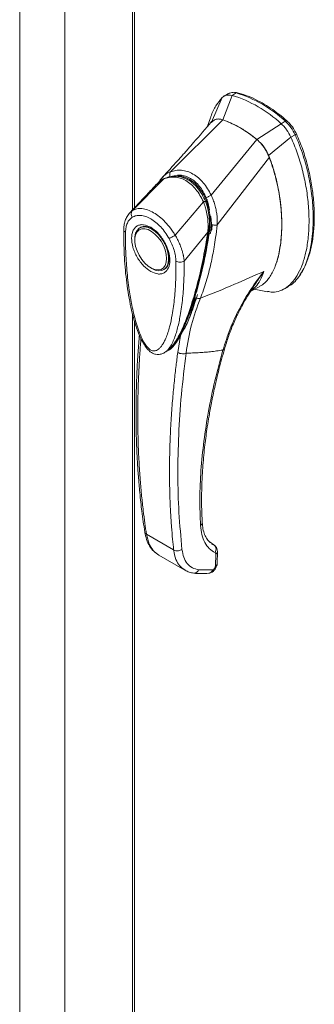
# Model space of a CAD drawing. Units: inches. Extents: x 0 to 16.5, y 0 to 11.7.
# Drawn here: x 13.7 to 13.9, y 7.4 to 8.3 of the extents above; entities that cross this region are included whole.
import ezdxf

# ---------------------------------------------------------------- set-up
doc = ezdxf.new("R2010")
doc.units = ezdxf.units.IN
doc.header["$MEASUREMENT"] = 0

msp = doc.modelspace()

# ---------------------------------------------------------------- linework, layer by layer
at = {"color": 7, "linetype": 'Continuous', "lineweight": 15}
for p, q in [((13.72499, 9.90214), (13.72499, 6.63412)), ((13.68493, 9.87901), (13.68493, 6.61099)), ((13.78487, 9.818), (13.78487, 8.09346)), ((13.86962, 8.19619), (13.86589, 8.19404)), ((13.8766, 8.19679), (13.87289, 8.19465)), ((13.86465, 8.17307), (13.87289, 8.19465)), ((13.81834, 8.12709), (13.86471, 8.17305)), ((13.8538, 8.17476), (13.85115, 8.16729)), ((13.85706, 8.17286), (13.85439, 8.17062)), ((13.91633, 8.16957), (13.92005, 8.17171)), ((13.91633, 8.16957), (13.89489, 8.15562)), ((13.85441, 8.10626), (13.89482, 8.15567)), ((13.90514, 8.14132), (13.92501, 8.15764)), ((13.92501, 8.15764), (13.92872, 8.15978)), ((13.85983, 8.08004), (13.90591, 8.14001)), ((13.78473, 8.09277), (13.81236, 8.12064)), ((13.81146, 8.1224), (13.8084, 8.11823)), ((13.80684, 8.11676), (13.80591, 8.11591)), ((13.82254, 8.07094), (13.84748, 8.10037)), ((13.85009, 8.10181), (13.85102, 8.10235)), ((13.7921, 8.07796), (13.79117, 8.07742)), ((13.7921, 8.07796), (13.79235, 8.0781)), ((13.85493, 8.07612), (13.85307, 8.07505)), ((13.85465, 8.08024), (13.85403, 8.0743)), ((13.85477, 8.07521), (13.85493, 8.07612)), ((13.85493, 8.07612), (13.85529, 8.08035)), ((13.85972, 8.07996), (13.85971, 8.07988)), ((13.78677, 8.06768), (13.78677, 8.06661)), ((13.8514, 8.0736), (13.83055, 8.04797)), ((13.80089, 8.04215), (13.80181, 8.04161)), ((13.81246, 8.04056), (13.81339, 8.04109)), ((13.88945, 8.02154), (13.89752, 8.02572)), ((13.8906, 8.02339), (13.89109, 8.02413)), ((13.89068, 8.02351), (13.89074, 8.02349)), ((13.89257, 8.02316), (13.90426, 8.02099)), ((13.91926, 8.02356), (13.92297, 8.0257)), ((13.78487, 8.00106), (13.78487, 6.54986)), ((13.83242, 7.9915), (13.82737, 7.98234)), ((13.82737, 7.98234), (13.82482, 7.96726)), ((13.81769, 7.9707), (13.81878, 7.9715)), ((13.81428, 7.96792), (13.814, 7.96773)), ((13.81431, 7.96786), (13.81591, 7.96898)), ((13.79715, 7.80645), (13.82119, 7.79258)), ((13.85678, 7.79695), (13.85348, 7.79933)), ((13.80815, 7.78793), (13.8312, 7.77462)), ((13.85844, 7.78894), (13.8582, 7.77836)), ((13.85973, 7.78046), (13.85998, 7.79116)), ((13.8556, 7.77493), (13.84332, 7.77497)), ((13.85629, 7.77517), (13.8556, 7.77493))]:
    msp.add_line(p, q, dxfattribs=at)
at = {"color": 8, "linetype": 'Continuous', "lineweight": 15}
for p, q in [((13.78658, 9.81562), (13.78658, 8.09527)), ((13.8787, 8.19669), (13.87814, 8.19636)), ((13.86422, 8.19273), (13.8546, 8.17109)), ((13.92053, 8.17123), (13.92166, 8.17189)), ((13.92982, 8.16066), (13.92835, 8.15981)), ((13.8059, 8.11573), (13.80634, 8.1162)), ((13.78231, 8.09069), (13.78473, 8.09277)), ((13.85403, 8.0743), (13.85361, 8.07229)), ((13.78658, 7.99498), (13.78658, 6.54747)), ((13.8273, 7.98245), (13.82737, 7.98234)), ((13.81663, 7.96917), (13.81531, 7.96856)), ((13.85724, 7.7966), (13.85678, 7.79695))]:
    msp.add_line(p, q, dxfattribs=at)
at = {"color": 7, "linetype": 'Continuous', "lineweight": 15, "flags": 128}
for points in [[(13.78677, 8.06768), (13.78685, 8.06945), (13.7875, 8.07262), (13.78878, 8.07521), (13.79063, 8.07708), (13.79297, 8.07816), (13.7957, 8.0784), (13.79869, 8.0778), (13.80182, 8.07637)], [(13.81501, 8.0503), (13.81468, 8.04699), (13.81371, 8.04421), (13.81213, 8.04209), (13.81003, 8.04075), (13.8075, 8.04023), (13.80467, 8.04056), (13.80165, 8.04173), (13.7986, 8.04368), (13.79566, 8.04632), (13.79296, 8.04953), (13.79064, 8.05316), (13.78879, 8.05703), (13.7875, 8.06097), (13.78685, 8.0648), (13.78685, 8.06832), (13.7875, 8.07139), (13.78879, 8.07385), (13.79064, 8.07559), (13.79296, 8.07653), (13.79566, 8.07662), (13.7986, 8.07587), (13.80165, 8.0743), (13.80467, 8.07199), (13.8075, 8.06904), (13.81003, 8.06561), (13.81213, 8.06183), (13.81371, 8.0579), (13.81468, 8.054), (13.81501, 8.0503)], [(13.80182, 8.07637), (13.80495, 8.07418), (13.80765, 8.07164)], [(13.81301, 8.06415), (13.81485, 8.06016), (13.81613, 8.0561), (13.81679, 8.05217), (13.81679, 8.04853), (13.81613, 8.04536), (13.81485, 8.04277), (13.813, 8.0409), (13.81066, 8.03982), (13.80794, 8.03958), (13.80495, 8.04018), (13.80182, 8.04161), (13.80181, 8.04161)]]:
    msp.add_lwpolyline(points, dxfattribs=at)
at = {"color": 7, "linetype": 'Continuous', "lineweight": 15}
for centre, radius, start, end in [((13.84458, 8.09114), 0.1104, 46.8712, 73.13418), ((13.84086, 8.089), 0.1104, 46.8712, 73.13418), ((13.83132, 8.08043), 0.09846, 49.78909, 70.21628), ((13.81947, 8.10471), 0.01745, 114.01749, 138.81202)]:
    msp.add_arc(centre, radius, start, end, dxfattribs=at)
for points, knots in [([(13.86978, 8.19591), (13.87039, 8.19634), (13.8716, 8.19719), (13.87402, 8.1973), (13.87574, 8.19696), (13.8766, 8.19679)], [0, 0, 0, 0, 0.333958, 0.661945, 1, 1, 1, 1]), ([(13.8787, 8.19669), (13.87746, 8.19704), (13.87617, 8.1974), (13.87518, 8.19703), (13.87515, 8.19702)], [0, 0, 0, 0, 0.969247, 1, 1, 1, 1]), ([(13.92166, 8.17189), (13.92046, 8.17293), (13.91685, 8.17608), (13.91072, 8.18083), (13.90328, 8.18585), (13.89543, 8.19029), (13.88718, 8.19411), (13.88154, 8.19583), (13.8787, 8.19669)], [0, 0, 0, 0, 0.085464, 0.257225, 0.428986, 0.600044, 0.798912, 1, 1, 1, 1]), ([(13.86422, 8.19273), (13.8623, 8.19038), (13.85834, 8.18552), (13.85512, 8.17913), (13.85398, 8.17509), (13.85387, 8.1747)], [0, 0, 0, 0, 0.457354, 0.946665, 1, 1, 1, 1]), ([(13.87289, 8.19465), (13.87122, 8.19489), (13.8687, 8.19526), (13.86592, 8.19421), (13.86479, 8.19323), (13.86422, 8.19273)], [0, 0, 0, 0, 0.49521, 0.743791, 1, 1, 1, 1]), ([(13.85478, 8.17154), (13.84949, 8.16528), (13.84264, 8.15718), (13.83484, 8.14827), (13.83161, 8.1446), (13.82845, 8.14105), (13.82174, 8.13355), (13.81579, 8.12712), (13.81139, 8.12237)], [0, 0, 0, 0, 0.369497, 0.478302, 0.537121, 0.593357, 0.699439, 1, 1, 1, 1]), ([(13.86471, 8.17305), (13.86341, 8.1734), (13.86057, 8.17417), (13.85829, 8.17332), (13.85706, 8.17286)], [0, 0, 0, 0, 0.456569, 1, 1, 1, 1]), ([(13.86465, 8.17307), (13.86355, 8.17347), (13.86236, 8.1739), (13.86138, 8.17371), (13.86131, 8.1737)], [0, 0, 0, 0, 0.9257893, 1, 1, 1, 1]), ([(13.89482, 8.15567), (13.89207, 8.15781), (13.88655, 8.16208), (13.87641, 8.16836), (13.86917, 8.17126), (13.86471, 8.17305)], [0, 0, 0, 0, 0.277012, 0.554025, 1, 1, 1, 1]), ([(13.92872, 8.15978), (13.92754, 8.16201), (13.92578, 8.16537), (13.92264, 8.16925), (13.92092, 8.17088), (13.92005, 8.17171)], [0, 0, 0, 0, 0.495235, 0.743804, 1, 1, 1, 1]), ([(13.92982, 8.16066), (13.92902, 8.16223), (13.92716, 8.16587), (13.92414, 8.16959), (13.92212, 8.17147), (13.92166, 8.17189)], [0, 0, 0, 0, 0.370859, 0.858127, 1, 1, 1, 1]), ([(13.92501, 8.15764), (13.92383, 8.15987), (13.92206, 8.16322), (13.91893, 8.16711), (13.91721, 8.16874), (13.91633, 8.16957)], [0, 0, 0, 0, 0.495208, 0.74379, 1, 1, 1, 1]), ([(13.90591, 8.14001), (13.90518, 8.14167), (13.90341, 8.14573), (13.89954, 8.15134), (13.89628, 8.15433), (13.89482, 8.15567)], [0, 0, 0, 0, 0.2770368, 0.6762976, 1, 1, 1, 1]), ([(13.90514, 8.14132), (13.90452, 8.14272), (13.90291, 8.14632), (13.8994, 8.15148), (13.89631, 8.15431), (13.89489, 8.15562)], [0, 0, 0, 0, 0.253957, 0.656369, 1, 1, 1, 1]), ([(13.9042, 8.02124), (13.9057, 8.02096), (13.9097, 8.0202), (13.91553, 8.02151), (13.92168, 8.02472), (13.92713, 8.03004), (13.93183, 8.03718), (13.93565, 8.04602), (13.93864, 8.05677), (13.94056, 8.06934), (13.94124, 8.0835), (13.94056, 8.09844), (13.93858, 8.11373), (13.93529, 8.12892), (13.93096, 8.14362), (13.92695, 8.15307), (13.92501, 8.15764)], [0, 0, 0, 0, 0.032632, 0.086699, 0.144827, 0.207419, 0.274424, 0.345426, 0.419719, 0.505391, 0.592604, 0.679817, 0.765489, 0.848175, 0.92665, 1, 1, 1, 1]), ([(13.92872, 8.15978), (13.9301, 8.15661), (13.93277, 8.15047), (13.93594, 8.14127), (13.93947, 8.12922), (13.9426, 8.11438), (13.94439, 8.09893), (13.94486, 8.08583), (13.94447, 8.07502), (13.94334, 8.06489), (13.94159, 8.05605), (13.93929, 8.04826), (13.9365, 8.04146), (13.93304, 8.03526), (13.92888, 8.03023), (13.92549, 8.02702), (13.92332, 8.02601), (13.9229, 8.02582)], [0, 0, 0, 0, 0.058392, 0.112858, 0.167338, 0.278977, 0.387625, 0.463863, 0.540622, 0.612661, 0.685184, 0.74567, 0.806144, 0.868686, 0.931191, 0.986803, 1, 1, 1, 1]), ([(13.93291, 8.03629), (13.93322, 8.03663), (13.93564, 8.03927), (13.93869, 8.04605), (13.94221, 8.05607), (13.94443, 8.06731), (13.94562, 8.0793), (13.94575, 8.09197), (13.94486, 8.1052), (13.94291, 8.11888), (13.93986, 8.13276), (13.93632, 8.14443), (13.93289, 8.1537), (13.93085, 8.15834), (13.92982, 8.16066)], [0, 0, 0, 0, 0.014996, 0.114083, 0.213094, 0.312068, 0.411021, 0.509968, 0.608915, 0.707876, 0.806861, 0.9025, 0.951106, 1, 1, 1, 1]), ([(13.89742, 8.0259), (13.8982, 8.02626), (13.90066, 8.0274), (13.90476, 8.03158), (13.90939, 8.03868), (13.91281, 8.04789), (13.91502, 8.05726), (13.91632, 8.06645), (13.91695, 8.07623), (13.91688, 8.08649), (13.91612, 8.09713), (13.91464, 8.10818), (13.91234, 8.11964), (13.90979, 8.12891), (13.90752, 8.13572), (13.90645, 8.13858), (13.90591, 8.14001)], [0, 0, 0, 0, 0.0288, 0.090458, 0.189983, 0.292108, 0.370459, 0.449398, 0.529986, 0.611075, 0.691551, 0.772561, 0.855558, 0.939438, 0.969683, 1, 1, 1, 1]), ([(13.91147, 8.04516), (13.91148, 8.04518), (13.91328, 8.0488), (13.91474, 8.05641), (13.9164, 8.06718), (13.91697, 8.0772), (13.91683, 8.08775), (13.91576, 8.10069), (13.91367, 8.11329), (13.91067, 8.12527), (13.90808, 8.13368), (13.90602, 8.13903), (13.90514, 8.14132)], [0, 0, 0, 0, 0.0008792, 0.1601945, 0.2672132, 0.3749976, 0.4851102, 0.5960095, 0.7637318, 0.8493572, 0.9356253, 1, 1, 1, 1]), ([(13.81798, 8.12262), (13.81788, 8.12307), (13.81767, 8.12395), (13.81768, 8.12519), (13.81788, 8.12625), (13.81817, 8.1268), (13.81831, 8.12707)], [0, 0, 0, 0, 0.272177, 0.529564, 0.772171, 1, 1, 1, 1]), ([(13.81831, 8.12707), (13.8199, 8.12754), (13.82308, 8.1285), (13.82815, 8.12858), (13.83328, 8.12756), (13.83834, 8.12529), (13.84313, 8.12187), (13.84747, 8.11743), (13.85131, 8.11221), (13.85336, 8.10823), (13.85438, 8.10624)], [0, 0, 0, 0, 0.1244348, 0.2488122, 0.3744304, 0.4999159, 0.625586, 0.7508929, 0.8756353, 1, 1, 1, 1]), ([(13.81834, 8.12709), (13.81833, 8.12709), (13.81832, 8.12708), (13.81832, 8.12707), (13.81831, 8.12707)], [0, 0, 0, 0, 0.515405, 1, 1, 1, 1]), ([(13.81262, 8.12093), (13.81144, 8.12036), (13.80988, 8.11959), (13.80859, 8.11836), (13.80827, 8.11805)], [0, 0, 0, 0, 0.749937, 1, 1, 1, 1]), ([(13.8084, 8.11823), (13.80843, 8.11829), (13.809, 8.1194), (13.8099, 8.12074), (13.81095, 8.12172), (13.81121, 8.12197)], [0, 0, 0, 0, 0.044001, 0.760311, 1, 1, 1, 1]), ([(13.81236, 8.12064), (13.81392, 8.1212), (13.81704, 8.1223), (13.82205, 8.12256), (13.82711, 8.12166), (13.8321, 8.11947), (13.83678, 8.11607), (13.84099, 8.11161), (13.84464, 8.10635), (13.84654, 8.10236), (13.84748, 8.10037)], [0, 0, 0, 0, 0.125101, 0.249762, 0.375106, 0.500261, 0.626091, 0.75103, 0.875884, 1, 1, 1, 1]), ([(13.84956, 8.10038), (13.84888, 8.10194), (13.84756, 8.10493), (13.8446, 8.10993), (13.84092, 8.11459), (13.83664, 8.1183), (13.83326, 8.12036), (13.83065, 8.12154), (13.82849, 8.12228), (13.82625, 8.12281), (13.82364, 8.12315), (13.82052, 8.12315), (13.81676, 8.1226), (13.81418, 8.12161), (13.81279, 8.12107)], [0, 0, 0, 0, 0.093958, 0.179572, 0.326373, 0.43817, 0.525824, 0.578282, 0.626238, 0.677459, 0.734042, 0.806656, 0.895168, 1, 1, 1, 1]), ([(13.81943, 8.12288), (13.82043, 8.12311), (13.82298, 8.12371), (13.82727, 8.12347), (13.83211, 8.12216), (13.83662, 8.11974), (13.84064, 8.11643), (13.84424, 8.11236), (13.8475, 8.1075), (13.84923, 8.10371), (13.85009, 8.10181)], [0, 0, 0, 0, 0.086924, 0.221453, 0.356675, 0.491863, 0.612894, 0.733966, 0.866983, 1, 1, 1, 1]), ([(13.80581, 8.11581), (13.80405, 8.1139), (13.79954, 8.10899), (13.79159, 8.1005), (13.78534, 8.09395), (13.78198, 8.09042)], [0, 0, 0, 0, 0.227475, 0.583296, 1, 1, 1, 1]), ([(13.84749, 8.10038), (13.84749, 8.10038), (13.8475, 8.10037), (13.8475, 8.10035), (13.84753, 8.10028), (13.84765, 8.10001), (13.8481, 8.09896), (13.84899, 8.09659), (13.85024, 8.09242), (13.85127, 8.08703), (13.85172, 8.08164), (13.8517, 8.07745), (13.85153, 8.07505), (13.85144, 8.07397), (13.85141, 8.0737), (13.8514, 8.07363), (13.8514, 8.07361), (13.8514, 8.07361), (13.8514, 8.07361), (13.8514, 8.0736)], [0, 0, 0, 0, 0.000068, 0.0006272, 0.0022094, 0.0083186, 0.0325566, 0.1274931, 0.2831723, 0.500894, 0.7177583, 0.873439, 0.9677148, 0.9916731, 0.997758, 0.9993513, 0.999793, 0.9999258, 1, 1, 1, 1]), ([(13.85228, 8.07396), (13.85252, 8.07614), (13.85301, 8.0805), (13.85274, 8.08738), (13.85182, 8.0931), (13.85061, 8.09759), (13.8498, 8.09973), (13.84939, 8.10081)], [0, 0, 0, 0, 0.248708, 0.497131, 0.747657, 0.873222, 1, 1, 1, 1]), ([(13.85006, 8.1041), (13.85039, 8.10431), (13.85101, 8.10471), (13.85215, 8.1053), (13.85329, 8.10582), (13.85403, 8.10611), (13.85438, 8.10624)], [0, 0, 0, 0, 0.273622, 0.531508, 0.773647, 1, 1, 1, 1]), ([(13.85006, 8.1041), (13.85071, 8.10239), (13.852, 8.09898), (13.85258, 8.09532), (13.85288, 8.0935)], [0, 0, 0, 0, 0.500393, 1, 1, 1, 1]), ([(13.85009, 8.10181), (13.85077, 8.09982), (13.85216, 8.09578), (13.8533, 8.08942), (13.85374, 8.08299), (13.85351, 8.07821), (13.85315, 8.07561), (13.85307, 8.07505)], [0, 0, 0, 0, 0.230597, 0.468056, 0.698582, 0.935467, 1, 1, 1, 1]), ([(13.85441, 8.10626), (13.85441, 8.10626), (13.8544, 8.10625), (13.85439, 8.10625), (13.85438, 8.10624)], [0, 0, 0, 0, 0.513516, 1, 1, 1, 1]), ([(13.85441, 8.10626), (13.85503, 8.10492), (13.85628, 8.10222), (13.85772, 8.09785), (13.8588, 8.09343), (13.8595, 8.08905), (13.8599, 8.08458), (13.85986, 8.08163), (13.85983, 8.08004)], [0, 0, 0, 0, 0.162931, 0.328048, 0.499062, 0.658876, 0.81607, 1, 1, 1, 1]), ([(13.78457, 8.08683), (13.78432, 8.08734), (13.78381, 8.08837), (13.78363, 8.09003), (13.78389, 8.09159), (13.78445, 8.09237), (13.78472, 8.09277)], [0, 0, 0, 0, 0.250001, 0.500001, 0.750001, 1, 1, 1, 1]), ([(13.78472, 8.09277), (13.78479, 8.09281), (13.78491, 8.09288), (13.78512, 8.093), (13.78544, 8.09317), (13.78601, 8.09346), (13.78709, 8.0939), (13.7894, 8.09454), (13.79312, 8.09469), (13.79813, 8.09353), (13.80338, 8.09108), (13.80866, 8.08744), (13.81377, 8.08275), (13.8178, 8.07801), (13.82038, 8.07437), (13.82161, 8.07247), (13.82218, 8.07153), (13.82243, 8.07112), (13.82254, 8.07094)], [0, 0, 0, 0, 0.006935, 0.012383, 0.022112, 0.039491, 0.070588, 0.126036, 0.250731, 0.375942, 0.500712, 0.625901, 0.750052, 0.875172, 0.944826, 0.975643, 0.989265, 1, 1, 1, 1]), ([(13.78233, 8.09079), (13.78151, 8.08977), (13.77989, 8.08776), (13.77823, 8.08391), (13.77743, 8.08044), (13.77713, 8.07764), (13.77709, 8.07638), (13.77707, 8.07576)], [0, 0, 0, 0, 0.262342, 0.517143, 0.79156, 0.896661, 1, 1, 1, 1]), ([(13.77861, 8.07365), (13.77871, 8.07513), (13.7789, 8.07809), (13.78014, 8.08178), (13.78197, 8.08484), (13.7837, 8.08616), (13.78457, 8.08683)], [0, 0, 0, 0, 0.250895, 0.500045, 0.750276, 1, 1, 1, 1]), ([(13.78457, 8.08683), (13.78569, 8.08738), (13.78792, 8.08848), (13.79198, 8.08865), (13.79634, 8.08771), (13.8009, 8.08561), (13.80546, 8.08245), (13.80982, 8.07834), (13.81386, 8.0735), (13.81609, 8.06982), (13.81721, 8.06798)], [0, 0, 0, 0, 0.125301, 0.250533, 0.375398, 0.500195, 0.625414, 0.749963, 0.875169, 1, 1, 1, 1]), ([(13.85396, 8.08795), (13.85403, 8.0876), (13.85456, 8.08502), (13.85461, 8.08245), (13.85465, 8.08024)], [0, 0, 0, 0, 0.1389817, 1, 1, 1, 1]), ([(13.77711, 8.07584), (13.77712, 8.06858), (13.77715, 8.05416), (13.77905, 8.03205), (13.78186, 8.01368), (13.78514, 7.99941), (13.78812, 7.98933), (13.79145, 7.98078), (13.79501, 7.9741), (13.79813, 7.96992), (13.8011, 7.96737), (13.8033, 7.96619), (13.80555, 7.96553), (13.80797, 7.96534), (13.81102, 7.96588), (13.81298, 7.96704), (13.81405, 7.96767)], [0, 0, 0, 0, 0.186084, 0.369965, 0.541912, 0.623576, 0.702645, 0.774395, 0.820462, 0.861846, 0.883526, 0.906184, 0.919326, 0.940157, 0.967421, 1, 1, 1, 1]), ([(13.80089, 8.03893), (13.79876, 8.04042), (13.79549, 8.04271), (13.79155, 8.04742), (13.78885, 8.0515), (13.78665, 8.05589), (13.78461, 8.06162), (13.78357, 8.06845), (13.78461, 8.07409), (13.78665, 8.07745), (13.78885, 8.07931), (13.79155, 8.08027), (13.79549, 8.08043), (13.79876, 8.07895), (13.80089, 8.07798)], [0, 0, 0, 0, 0.119728, 0.18418, 0.25, 0.31582, 0.380272, 0.5, 0.619728, 0.68418, 0.75, 0.81582, 0.880272, 1, 1, 1, 1]), ([(13.79231, 8.07803), (13.79287, 8.07828), (13.79392, 8.07874), (13.79592, 8.07877), (13.79807, 8.07834), (13.80036, 8.07742), (13.8027, 8.07605), (13.80503, 8.07427), (13.8071, 8.07231), (13.80887, 8.07029), (13.81065, 8.068), (13.81176, 8.06621), (13.81243, 8.06512)], [0, 0, 0, 0, 0.1238116, 0.2335786, 0.3384017, 0.441386, 0.5425737, 0.6405478, 0.7408414, 0.8148944, 0.8872142, 1, 1, 1, 1]), ([(13.80089, 8.07798), (13.80302, 8.07649), (13.80629, 8.0742), (13.81022, 8.06949), (13.81293, 8.06541), (13.81513, 8.06102), (13.81717, 8.05529), (13.8182, 8.04846), (13.81717, 8.04282), (13.81513, 8.03946), (13.81293, 8.0376), (13.81022, 8.03664), (13.80629, 8.03648), (13.80302, 8.03796), (13.80089, 8.03893)], [0, 0, 0, 0, 0.119728, 0.18418, 0.25, 0.31582, 0.380272, 0.5, 0.619728, 0.68418, 0.75, 0.81582, 0.880272, 1, 1, 1, 1]), ([(13.81906, 7.97207), (13.81957, 7.97254), (13.82156, 7.97438), (13.82408, 7.97847), (13.82703, 7.98349), (13.8304, 7.99042), (13.83411, 7.99943), (13.83818, 8.01127), (13.84186, 8.02374), (13.8446, 8.03448), (13.84668, 8.04349), (13.84845, 8.05183), (13.85046, 8.06226), (13.85166, 8.07007), (13.85228, 8.07412)], [0, 0, 0, 0, 0.022392, 0.086985, 0.147352, 0.206267, 0.320172, 0.433374, 0.560118, 0.676343, 0.72878, 0.802516, 0.897451, 1, 1, 1, 1]), ([(13.85307, 8.07505), (13.85181, 8.06738), (13.84945, 8.053), (13.84484, 8.03293), (13.83977, 8.01456), (13.83483, 8.00006), (13.83021, 7.98931), (13.82722, 7.98297), (13.82501, 7.9799), (13.82435, 7.97898)], [0, 0, 0, 0, 0.211662, 0.396984, 0.583528, 0.770465, 0.865248, 0.959983, 1, 1, 1, 1]), ([(13.85971, 8.07988), (13.8593, 8.07621), (13.85856, 8.06966), (13.85677, 8.05829), (13.85417, 8.04517), (13.85026, 8.02979), (13.84667, 8.02006), (13.84487, 8.01516)], [0, 0, 0, 0, 0.156779, 0.279261, 0.497594, 0.747281, 1, 1, 1, 1]), ([(13.85465, 8.08024), (13.85513, 8.08015), (13.85605, 8.07998), (13.85745, 8.07987), (13.8587, 8.07985), (13.85939, 8.07992), (13.85972, 8.07996)], [0, 0, 0, 0, 0.274594, 0.532803, 0.774606, 1, 1, 1, 1]), ([(13.85983, 8.08005), (13.85981, 8.08002), (13.85979, 8.07999), (13.85975, 8.07996), (13.85973, 8.07996), (13.85972, 8.07996)], [0, 0, 0, 0, 0.555971, 0.786334, 1, 1, 1, 1]), ([(13.82317, 8.04793), (13.82317, 8.04239), (13.82317, 8.03137), (13.8221, 8.01555), (13.8203, 8.00167), (13.81776, 7.98974), (13.81523, 7.98186), (13.81285, 7.97675), (13.81123, 7.97398), (13.80954, 7.97176), (13.8078, 7.97008), (13.80621, 7.9691), (13.80483, 7.96864), (13.80364, 7.9685), (13.80239, 7.96865), (13.80107, 7.96917), (13.7998, 7.97004), (13.79805, 7.97168), (13.79639, 7.97393), (13.79484, 7.97651), (13.79365, 7.97876), (13.79183, 7.98264), (13.78969, 7.98816), (13.78678, 7.99747), (13.78406, 8.00897), (13.7815, 8.02393), (13.77968, 8.03997), (13.77861, 8.05707), (13.77861, 8.06811), (13.77861, 8.07365)], [0, 0, 0, 0, 0.08355, 0.166372, 0.248693, 0.310763, 0.373343, 0.396184, 0.416994, 0.435886, 0.452691, 0.467445, 0.475742, 0.483293, 0.491526, 0.499159, 0.506215, 0.513674, 0.530865, 0.540405, 0.550822, 0.562196, 0.593679, 0.625159, 0.687966, 0.750619, 0.833356, 0.916347, 1, 1, 1, 1]), ([(13.81721, 8.06798), (13.81754, 8.06816), (13.8182, 8.06852), (13.81958, 8.06927), (13.82109, 8.07011), (13.82206, 8.07066), (13.82254, 8.07094)], [0, 0, 0, 0, 0.25, 0.500001, 0.750001, 1, 1, 1, 1]), ([(13.81721, 8.06798), (13.81808, 8.06631), (13.81982, 8.06298), (13.82165, 8.0578), (13.82288, 8.05269), (13.82307, 8.04951), (13.82317, 8.04793)], [0, 0, 0, 0, 0.251007, 0.500181, 0.750378, 1, 1, 1, 1]), ([(13.82254, 8.07094), (13.82324, 8.06972), (13.82467, 8.06723), (13.82652, 8.0633), (13.82794, 8.05969), (13.82883, 8.05692), (13.82928, 8.05526), (13.8295, 8.05438), (13.82961, 8.05393), (13.82966, 8.05371), (13.82969, 8.05359), (13.8297, 8.05354), (13.8297, 8.05351), (13.82971, 8.05349), (13.82971, 8.05349), (13.82971, 8.05348), (13.82971, 8.05348), (13.82971, 8.05348), (13.82971, 8.05348), (13.82971, 8.05348), (13.82971, 8.05348), (13.82971, 8.05348), (13.82971, 8.05348), (13.82971, 8.05348), (13.82971, 8.05347), (13.82972, 8.05343), (13.82975, 8.05331), (13.82985, 8.05283), (13.83023, 8.05098), (13.83041, 8.0493), (13.83055, 8.04797)], [0, 0, 0, 0, 0.159162, 0.326132, 0.499699, 0.61712, 0.681274, 0.714661, 0.731674, 0.740259, 0.744571, 0.746732, 0.747814, 0.748355, 0.748626, 0.748761, 0.748829, 0.748863, 0.74888, 0.748888, 0.748892, 0.748894, 0.748895, 0.748896, 0.749039, 0.7502, 0.753454, 0.765806, 0.813755, 1, 1, 1, 1]), ([(13.81243, 8.06512), (13.8131, 8.06386), (13.81405, 8.0621), (13.81513, 8.05943), (13.8159, 8.05718), (13.81656, 8.05458), (13.81696, 8.05199), (13.81708, 8.0495), (13.8169, 8.0472), (13.81644, 8.04517), (13.81571, 8.04344), (13.81469, 8.04207), (13.81381, 8.04121), (13.81311, 8.04099), (13.81295, 8.04095)], [0, 0, 0, 0, 0.11953, 0.167854, 0.247071, 0.327707, 0.412455, 0.498937, 0.586469, 0.675063, 0.765703, 0.861367, 0.969039, 1, 1, 1, 1]), ([(13.83055, 8.04797), (13.83, 8.04773), (13.82892, 8.04724), (13.82685, 8.04702), (13.82478, 8.04721), (13.82371, 8.04769), (13.82317, 8.04793)], [0, 0, 0, 0, 0.250001, 0.500001, 0.750001, 1, 1, 1, 1]), ([(13.84487, 8.01516), (13.8549, 8.01918), (13.87345, 8.02663), (13.89244, 8.03509), (13.90116, 8.03897)], [0, 0, 0, 0, 0.541032, 1, 1, 1, 1]), ([(13.90116, 8.03897), (13.89716, 8.03372), (13.88915, 8.02324), (13.87921, 8.00613), (13.87079, 7.98823), (13.86679, 7.97564), (13.86479, 7.96933)], [0, 0, 0, 0, 0.250615, 0.500592, 0.74964, 1, 1, 1, 1]), ([(13.86613, 7.97014), (13.86726, 7.97386), (13.86926, 7.98043), (13.87245, 7.9888), (13.87482, 7.99437), (13.87639, 7.99785), (13.87749, 8.00019), (13.87861, 8.0025), (13.88046, 8.00619), (13.88344, 8.01174), (13.88714, 8.01815), (13.88998, 8.02238), (13.89114, 8.0241)], [0, 0, 0, 0, 0.1945417, 0.3438819, 0.4487622, 0.4984107, 0.5356844, 0.5786782, 0.6275527, 0.7436079, 0.8957831, 1, 1, 1, 1]), ([(13.83076, 7.98791), (13.8316, 7.9896), (13.83394, 7.99425), (13.83779, 8.00435), (13.84057, 8.01311), (13.84224, 8.01837)], [0, 0, 0, 0, 0.1844036, 0.5100161, 1, 1, 1, 1]), ([(13.8322, 7.96655), (13.83355, 7.975), (13.83625, 7.99188), (13.842, 8.0074), (13.84487, 8.01516)], [0, 0, 0, 0, 0.500181, 1, 1, 1, 1]), ([(13.8409, 8.01547), (13.83955, 8.0115), (13.83751, 8.00555), (13.83501, 7.99741), (13.83328, 7.99347), (13.83242, 7.9915)], [0, 0, 0, 0, 0.499926, 0.74987, 1, 1, 1, 1]), ([(13.8409, 8.01547), (13.84126, 8.01536), (13.84197, 8.01513), (13.84302, 8.01499), (13.84402, 8.01497), (13.84459, 8.0151), (13.84487, 8.01516)], [0, 0, 0, 0, 0.249996, 0.500001, 0.749997, 1, 1, 1, 1]), ([(13.79086, 7.98285), (13.79045, 7.97772), (13.78956, 7.96678), (13.78873, 7.9512), (13.7882, 7.93695), (13.78798, 7.92611), (13.7879, 7.91826), (13.78789, 7.91257), (13.78792, 7.90754), (13.78797, 7.90249), (13.78808, 7.89639), (13.78828, 7.88911), (13.78862, 7.88012), (13.78916, 7.86959), (13.79, 7.85704), (13.79128, 7.84247), (13.79309, 7.82593), (13.79475, 7.81446), (13.79564, 7.80838)], [0, 0, 0, 0, 0.083233, 0.17748, 0.256158, 0.319266, 0.358541, 0.388038, 0.415167, 0.443751, 0.47379, 0.519226, 0.568464, 0.628895, 0.702263, 0.788568, 0.887813, 1, 1, 1, 1]), ([(13.82737, 7.98234), (13.82622, 7.98029), (13.82393, 7.97621), (13.82036, 7.972), (13.81786, 7.96971), (13.81675, 7.96922), (13.81663, 7.96917)], [0, 0, 0, 0, 0.38466, 0.769646, 0.974442, 1, 1, 1, 1]), ([(13.82739, 7.98284), (13.82628, 7.98077), (13.82474, 7.97789), (13.82277, 7.97563), (13.82221, 7.97499)], [0, 0, 0, 0, 0.716772, 1, 1, 1, 1]), ([(13.8201, 7.97247), (13.81997, 7.97231), (13.81916, 7.97132), (13.81814, 7.97047), (13.81715, 7.97), (13.81707, 7.96997)], [0, 0, 0, 0, 0.147452, 0.930367, 1, 1, 1, 1]), ([(13.84649, 7.81675), (13.84626, 7.82205), (13.84583, 7.83182), (13.84597, 7.8457), (13.84643, 7.8573), (13.84707, 7.86724), (13.84786, 7.87634), (13.84878, 7.88497), (13.84983, 7.8933), (13.85104, 7.9018), (13.85262, 7.91158), (13.85476, 7.92325), (13.85762, 7.93699), (13.86135, 7.95282), (13.86447, 7.96414), (13.86613, 7.97014)], [0, 0, 0, 0, 0.113427, 0.20919, 0.287277, 0.349281, 0.40842, 0.467635, 0.518452, 0.570118, 0.631555, 0.705259, 0.791233, 0.889479, 1, 1, 1, 1]), ([(13.82119, 7.79258), (13.82086, 7.79572), (13.82016, 7.80247), (13.81925, 7.8134), (13.81845, 7.82584), (13.81784, 7.83983), (13.8175, 7.85544), (13.81754, 7.8725), (13.81803, 7.89065), (13.81897, 7.9088), (13.82025, 7.92596), (13.82171, 7.94136), (13.82322, 7.95491), (13.82431, 7.96337), (13.82482, 7.96726)], [0, 0, 0, 0, 0.05838, 0.124997, 0.199849, 0.282938, 0.374263, 0.473824, 0.578209, 0.683931, 0.778971, 0.863329, 0.937006, 1, 1, 1, 1]), ([(13.82482, 7.96726), (13.82543, 7.96696), (13.82666, 7.96635), (13.82886, 7.96603), (13.8308, 7.96609), (13.83174, 7.9664), (13.8322, 7.96655)], [0, 0, 0, 0, 0.279619, 0.559233, 0.779615, 1, 1, 1, 1]), ([(13.82858, 7.79304), (13.82758, 7.80383), (13.82557, 7.82542), (13.82469, 7.85928), (13.82542, 7.89413), (13.82775, 7.92985), (13.83072, 7.95433), (13.8322, 7.96655)], [0, 0, 0, 0, 0.199751, 0.399872, 0.600121, 0.800247, 1, 1, 1, 1]), ([(13.86479, 7.96933), (13.86294, 7.96906), (13.85923, 7.96853), (13.85375, 7.9679), (13.84833, 7.96738), (13.84306, 7.96701), (13.83769, 7.96674), (13.83411, 7.96662), (13.8322, 7.96655)], [0, 0, 0, 0, 0.167543, 0.334193, 0.499997, 0.664781, 0.821159, 1, 1, 1, 1]), ([(13.86479, 7.96933), (13.86233, 7.96023), (13.85739, 7.94202), (13.85185, 7.91512), (13.84771, 7.88867), (13.84517, 7.86291), (13.84408, 7.83793), (13.84466, 7.8221), (13.84496, 7.8142)], [0, 0, 0, 0, 0.166158, 0.332856, 0.499995, 0.667128, 0.833833, 1, 1, 1, 1]), ([(13.84496, 7.8142), (13.84525, 7.81144), (13.84586, 7.80585), (13.8486, 7.79901), (13.85251, 7.79348), (13.8561, 7.79125), (13.85788, 7.79014)], [0, 0, 0, 0, 0.247911, 0.500024, 0.752124, 1, 1, 1, 1]), ([(13.85347, 7.7992), (13.85255, 7.80009), (13.85063, 7.80195), (13.84855, 7.80607), (13.84704, 7.81098), (13.84667, 7.81487), (13.84649, 7.81675)], [0, 0, 0, 0, 0.243802, 0.510427, 0.762486, 1, 1, 1, 1]), ([(13.79564, 7.80838), (13.79609, 7.80615), (13.79701, 7.80168), (13.79976, 7.79599), (13.8034, 7.79116), (13.80662, 7.78898), (13.80823, 7.78789)], [0, 0, 0, 0, 0.2488694, 0.4988178, 0.7494044, 1, 1, 1, 1]), ([(13.85634, 7.79714), (13.8561, 7.79728), (13.85563, 7.79755), (13.85518, 7.79785), (13.85495, 7.798)], [0, 0, 0, 0, 0.500209, 1, 1, 1, 1]), ([(13.85724, 7.79666), (13.85709, 7.79675), (13.85691, 7.79688), (13.85671, 7.79697), (13.85667, 7.79699)], [0, 0, 0, 0, 0.779271, 1, 1, 1, 1]), ([(13.85788, 7.79014), (13.8582, 7.79085), (13.85882, 7.79227), (13.85868, 7.79437), (13.85797, 7.79601), (13.85718, 7.79663), (13.85678, 7.79695)], [0, 0, 0, 0, 0.279621, 0.559237, 0.779617, 1, 1, 1, 1]), ([(13.85998, 7.79107), (13.8599, 7.79199), (13.85976, 7.79351), (13.85867, 7.79547), (13.85768, 7.79628), (13.85715, 7.79671)], [0, 0, 0, 0, 0.41516, 0.687056, 1, 1, 1, 1]), ([(13.82119, 7.79258), (13.8218, 7.7923), (13.82303, 7.79174), (13.82524, 7.79173), (13.82717, 7.79219), (13.82811, 7.79276), (13.82858, 7.79304)], [0, 0, 0, 0, 0.279622, 0.55924, 0.779618, 1, 1, 1, 1]), ([(13.84332, 7.77497), (13.8414, 7.77544), (13.83752, 7.77638), (13.83308, 7.7803), (13.82985, 7.78578), (13.829, 7.79064), (13.82858, 7.79304)], [0, 0, 0, 0, 0.246987, 0.499968, 0.752966, 1, 1, 1, 1]), ([(13.85788, 7.79014), (13.85797, 7.79009), (13.85814, 7.78998), (13.85831, 7.7897), (13.85843, 7.78936), (13.85843, 7.78908), (13.85844, 7.78894)], [0, 0, 0, 0, 0.249969, 0.499968, 0.749652, 1, 1, 1, 1]), ([(13.8552, 7.77288), (13.85578, 7.77329), (13.85694, 7.77411), (13.85843, 7.77612), (13.85949, 7.77838), (13.85965, 7.77979), (13.85973, 7.78049)], [0, 0, 0, 0, 0.249383, 0.499032, 0.749183, 1, 1, 1, 1]), ([(13.8582, 7.77836), (13.85816, 7.77808), (13.85812, 7.77765), (13.85787, 7.77702), (13.85763, 7.77655), (13.85732, 7.7761), (13.85689, 7.77559), (13.85652, 7.77534), (13.85629, 7.77517)], [0, 0, 0, 0, 0.239481, 0.3696, 0.500056, 0.630158, 0.760595, 1, 1, 1, 1]), ([(13.83127, 7.77459), (13.83248, 7.77397), (13.83489, 7.77275), (13.83764, 7.77226), (13.83901, 7.77201)], [0, 0, 0, 0, 0.500824, 1, 1, 1, 1]), ([(13.83901, 7.77201), (13.84117, 7.77179), (13.84549, 7.77135), (13.85011, 7.77176), (13.85242, 7.77196)], [0, 0, 0, 0, 0.500362, 1, 1, 1, 1]), ([(13.85242, 7.77196), (13.85287, 7.77203), (13.85384, 7.77219), (13.85473, 7.77264), (13.8552, 7.77288)], [0, 0, 0, 0, 0.467193, 1, 1, 1, 1])]:
    msp.add_open_spline(points, degree=3, knots=knots, dxfattribs=at)
at = {"color": 8, "linetype": 'Continuous', "lineweight": 15}
for points, knots in [([(13.81121, 8.12197), (13.81212, 8.12296), (13.81419, 8.12521), (13.81684, 8.12641), (13.81834, 8.12709)], [0, 0, 0, 0, 0.43737, 1, 1, 1, 1]), ([(13.81237, 8.12065), (13.81246, 8.12077), (13.81263, 8.121), (13.81288, 8.12111), (13.81301, 8.12117)], [0, 0, 0, 0, 0.491453, 1, 1, 1, 1]), ([(13.82473, 8.12394), (13.82547, 8.124), (13.82772, 8.12418), (13.83158, 8.12334), (13.83609, 8.12139), (13.84033, 8.11832), (13.84413, 8.1143), (13.84745, 8.10954), (13.84919, 8.10592), (13.85006, 8.1041)], [0, 0, 0, 0, 0.074888, 0.229295, 0.383063, 0.537057, 0.691079, 0.845255, 1, 1, 1, 1]), ([(13.84749, 8.10038), (13.84768, 8.10044), (13.84807, 8.10057), (13.84859, 8.1007), (13.84902, 8.10077), (13.84931, 8.10076), (13.84945, 8.10072), (13.84944, 8.10067), (13.84944, 8.10066)], [0, 0, 0, 0, 0.186592, 0.378585, 0.575962, 0.778749, 0.986908, 1, 1, 1, 1]), ([(13.77861, 8.07365), (13.7782, 8.07397), (13.77738, 8.0746), (13.77695, 8.07544), (13.77708, 8.07584), (13.77708, 8.07584)], [0, 0, 0, 0, 0.495915, 0.991831, 1, 1, 1, 1]), ([(13.8523, 8.07412), (13.85228, 8.07406), (13.85226, 8.07395), (13.85207, 8.0738), (13.85179, 8.07368), (13.85153, 8.07363), (13.8514, 8.07361)], [0, 0, 0, 0, 0.247286, 0.498191, 0.749096, 1, 1, 1, 1]), ([(13.8514, 8.07361), (13.85018, 8.06611), (13.84774, 8.0511), (13.84284, 8.02978), (13.83761, 8.0112), (13.83207, 7.99535), (13.82721, 7.98434), (13.82266, 7.97637), (13.8193, 7.97208), (13.81699, 7.96967), (13.816, 7.96908), (13.81589, 7.96901)], [0, 0, 0, 0, 0.181498, 0.36366, 0.545006, 0.681142, 0.818984, 0.888607, 0.95905, 0.995369, 1, 1, 1, 1]), ([(13.83055, 8.04797), (13.83051, 8.04239), (13.83043, 8.03123), (13.82926, 8.01517), (13.82739, 8.00103), (13.82483, 7.98879), (13.82215, 7.9802), (13.81931, 7.97396), (13.81704, 7.97054), (13.81531, 7.96856), (13.81446, 7.96803), (13.81428, 7.96792)], [0, 0, 0, 0, 0.178906, 0.357204, 0.535738, 0.670928, 0.808856, 0.878968, 0.951332, 0.989399, 1, 1, 1, 1]), ([(13.90116, 8.03897), (13.90004, 8.0363), (13.89784, 8.03106), (13.89451, 8.02552), (13.89121, 8.02317), (13.88993, 8.02226)], [0, 0, 0, 0, 0.3895894, 0.7622135, 1, 1, 1, 1]), ([(13.89109, 8.02413), (13.89207, 8.02564), (13.89531, 8.0306), (13.89876, 8.03553), (13.90116, 8.03897)], [0, 0, 0, 0, 0.302995, 1, 1, 1, 1]), ([(13.83242, 7.9915), (13.83238, 7.99152), (13.83233, 7.99154), (13.8323, 7.99157), (13.83229, 7.99157)], [0, 0, 0, 0, 0.95799, 1, 1, 1, 1]), ([(13.79715, 7.80645), (13.79667, 7.80969), (13.79563, 7.81662), (13.7942, 7.82787), (13.79279, 7.84065), (13.79152, 7.85503), (13.79045, 7.87105), (13.78971, 7.88857), (13.78937, 7.9072), (13.78949, 7.92582), (13.79001, 7.94342), (13.79081, 7.95921), (13.79157, 7.971), (13.79212, 7.97756), (13.79228, 7.97945)], [0, 0, 0, 0, 0.060384, 0.129288, 0.206711, 0.292653, 0.387114, 0.490094, 0.598064, 0.707416, 0.80572, 0.892975, 0.969182, 1, 1, 1, 1]), ([(13.86479, 7.96933), (13.86527, 7.96944), (13.86597, 7.96961), (13.866, 7.97003), (13.86601, 7.97017)], [0, 0, 0, 0, 0.677172, 1, 1, 1, 1]), ([(13.84496, 7.8142), (13.84545, 7.81461), (13.84637, 7.81538), (13.84641, 7.81632), (13.84643, 7.81676)], [0, 0, 0, 0, 0.534115, 1, 1, 1, 1]), ([(13.79564, 7.80838), (13.79564, 7.80837), (13.79557, 7.80799), (13.79606, 7.80725), (13.79679, 7.80672), (13.79715, 7.80645)], [0, 0, 0, 0, 0.000615, 0.500304, 1, 1, 1, 1]), ([(13.8082, 7.78801), (13.80642, 7.78925), (13.80297, 7.79168), (13.7991, 7.79792), (13.79784, 7.80343), (13.79715, 7.80645)], [0, 0, 0, 0, 0.3245488, 0.6295666, 1, 1, 1, 1]), ([(13.82119, 7.79258), (13.82174, 7.78963), (13.82275, 7.78426), (13.82633, 7.77815), (13.82967, 7.7758), (13.83142, 7.77456)], [0, 0, 0, 0, 0.36625, 0.667828, 1, 1, 1, 1]), ([(13.85996, 7.79107), (13.85989, 7.79068), (13.85975, 7.78987), (13.85888, 7.78925), (13.85844, 7.78894)], [0, 0, 0, 0, 0.491921, 1, 1, 1, 1]), ([(13.8582, 7.77836), (13.85864, 7.77868), (13.85951, 7.77929), (13.85965, 7.7801), (13.85972, 7.7805)], [0, 0, 0, 0, 0.508599, 1, 1, 1, 1]), ([(13.83902, 7.77209), (13.83915, 7.77205), (13.83986, 7.77184), (13.84112, 7.77236), (13.84249, 7.77343), (13.84304, 7.77446), (13.84332, 7.77497)], [0, 0, 0, 0, 0.076365, 0.434894, 0.717445, 1, 1, 1, 1]), ([(13.85241, 7.77201), (13.8529, 7.77211), (13.85384, 7.77229), (13.85497, 7.77341), (13.85539, 7.77442), (13.8556, 7.77493)], [0, 0, 0, 0, 0.35627, 0.678132, 1, 1, 1, 1]), ([(13.85517, 7.77295), (13.85525, 7.77297), (13.85567, 7.77307), (13.85612, 7.77385), (13.85623, 7.77473), (13.85629, 7.77517)], [0, 0, 0, 0, 0.1041858, 0.5520895, 1, 1, 1, 1])]:
    msp.add_open_spline(points, degree=3, knots=knots, dxfattribs=at)

doc.saveas('drawing.dxf')
